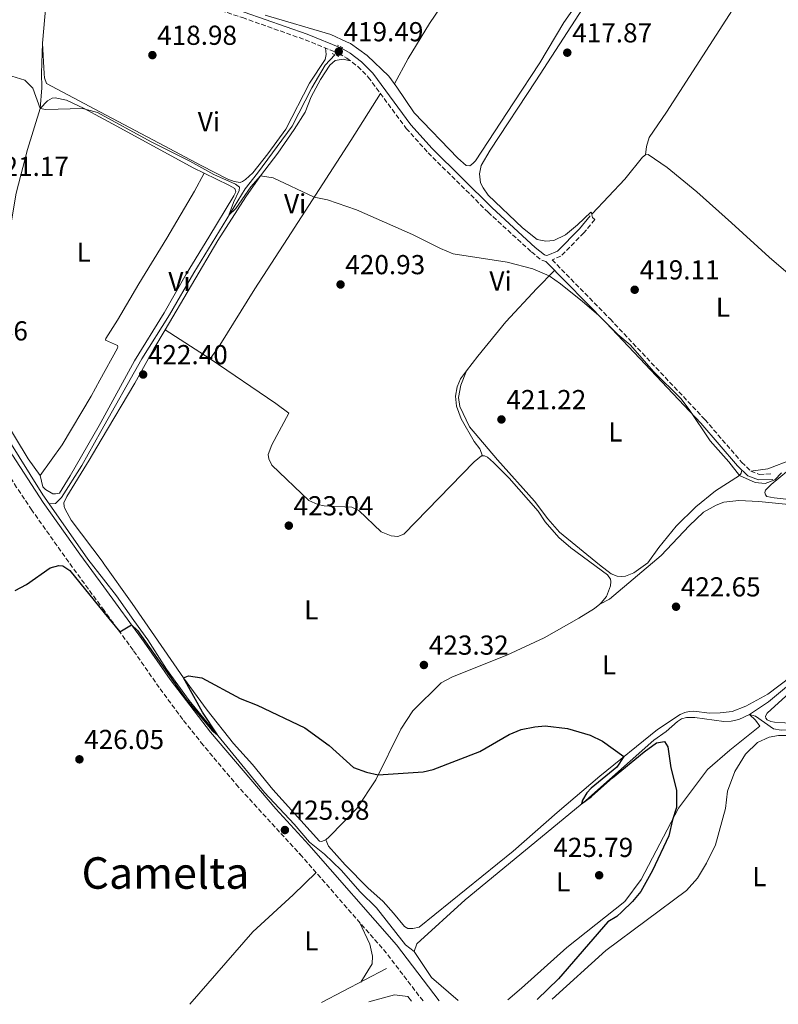
# Model space of a CAD drawing. Units: metres. Extents: x 598217 to 601698, y 4657408 to 4659768.
# Drawn here: x 600070 to 600346, y 4657433 to 4657793 of the extents above; entities that cross this region are included whole.
import ezdxf
from ezdxf.enums import TextEntityAlignment as Align

# ---------------------------------------------------------------- set-up
doc = ezdxf.new("R2010")
doc.units = ezdxf.units.M
doc.header["$MEASUREMENT"] = 0
doc.linetypes.add('DGN Style 2', pattern=[1.7399219301090239, 1.043953158065414, -0.6959687720436097])
doc.linetypes.add('DGN Style 3', pattern=[2.435890702152634, 1.739921930109024, -0.6959687720436097])
for name, color, linetype, lineweight in [('Acequia sin especificar', 4, 'Continuous', 0), ('Camino', 7, 'DGN Style 3', 0), ('Cauce permanente', 151, 'Continuous', 13), ('Cota de punto acotado terreno', 7, 'Continuous', 0), ('Curva de nivel directora', 30, 'Continuous', 30), ('Curva de nivel intermedia', 30, 'Continuous', 0), ('Etiqueta de uso rústico', 92, 'Continuous', 0), ('Línea de cambio de uso (parcela vista)', 92, 'Continuous', 0), ('Margen derecho', 7, 'Continuous', 0), ('Pontón-alcantarilla (pasos de agua)', 1, 'DGN Style 2', 0), ('Punto acotado terreno (símbolo)', 7, 'Continuous', 0), ('Texto de Área (paraje) menor', 7, 'Continuous', 0)]:
    doc.layers.add(name, color=color, linetype=linetype, lineweight=lineweight)
doc.styles.add('Style-Arial', font='arial.ttf')

# ---------------------------------------------------------------- blocks, each defined once
blk = doc.blocks.new('5PATER')
at = {"layer": 'Cauce permanente', "linetype": 'Continuous', "lineweight": 0}
h = blk.add_hatch(color=51, dxfattribs=at)
edge = h.paths.add_edge_path()
edge.add_ellipse((0, 0), major_axis=(-0.1095731443231308, -0.1110710700762829), ratio=0.9994222409660317, start_angle=0, end_angle=360)

msp = doc.modelspace()

# ---------------------------------------------------------------- linework, layer by layer
at = {"layer": 'Acequia sin especificar', "color": 4, "linetype": 'Continuous', "lineweight": 0, "extrusion": (0.005820314081925702, -0.008814149760827054, 0.9999442157980521), "elevation": -37130.12636784549, "flags": 128}
msp.add_lwpolyline([(600200.9617887252, 4657306.19429945), (600207.2223811486, 4657296.713931181)], dxfattribs=at)
at = {"layer": 'Acequia sin especificar', "color": 4, "linetype": 'Continuous', "lineweight": 0, "extrusion": (-0.005958054561816986, -0.003104407216819732, 0.999977431866175), "elevation": -17606.49510633133, "flags": 128}
msp.add_lwpolyline([(600195.4177387321, 4657414.154875171), (600171.6570880064, 4657401.774815517)], dxfattribs=at)
at = {"layer": 'Acequia sin especificar', "color": 4, "linetype": 'Continuous', "lineweight": 0}
for points in [[(600080.3799999999, 4657615.970000001, 423.070000000007), (600082.7300000006, 4657616.130000001, 423), (600084.8499999996, 4657618.25, 423), (600092.2699999996, 4657630.01, 423), (600099.2300000006, 4657642.33, 422.7700000000041), (600114.2400000002, 4657668.869999999, 422.2700000000041), (600124.2699999996, 4657684.980000001, 421.8600000000006), (600133.2000000002, 4657700.32, 421.0599999999977), (600151.8600000005, 4657730.890000001, 419.9100000000035), (600156.3899999997, 4657736.609999999, 419.5599999999977), (600169.0599999996, 4657753.800000001, 419.5), (600176.2400000002, 4657767.74, 419.2799999999988), (600181.1299999999, 4657776.07, 419.179999999993), (600184.5800000001, 4657779.869999999, 419.2400000000052)], [(600080.3799999999, 4657615.970000001, 423.070000000007), (600078.1100000005, 4657619.199999999, 423.6399999999995), (600064.8499999996, 4657640.49, 423), (600060.1900000004, 4657650.199999999, 422.8399999999965), (600021.7599999999, 4657716.33, 421.1900000000023), (599993.8899999997, 4657759.99, 419.4100000000035), (599981.7599999999, 4657779.42, 419.0200000000041)], [(600213.6200000001, 4657452.550000001, 427.9499999999971), (600210.4600000001, 4657454.980000001, 426.8899999999995), (600199.8799999999, 4657468.57, 426.5099999999948), (600193.9100000003, 4657474.33, 426.4400000000023), (600186.9100000003, 4657482.25, 425.929999999993), (600180.8399999999, 4657488.07, 425.8099999999977), (600175.4299999997, 4657492.52, 425.5500000000029), (600169.7999999998, 4657499.039999999, 425.5800000000018), (600158.9100000003, 4657510.630000001, 425.2599999999948), (600131.4900000002, 4657544.24, 424.8500000000058), (600123.1699999999, 4657555.65, 424.7200000000012), (600116.3600000005, 4657566.27, 424.6600000000035), (600111.29, 4657573.430000001, 424.6000000000058), (600104.8899999997, 4657582.380000001, 424.3399999999965), (600100.2199999997, 4657588.42, 424.2700000000041), (600094.5099999999, 4657595.82, 424.179999999993), (600080.3799999999, 4657615.970000001, 423.070000000007)], [(600336, 4657539.039999999, 422.8899999999995), (600342.9000000004, 4657543.720000001, 422.2599999999948), (600354.5999999996, 4657553.460000001, 421.8699999999953), (600369.1399999997, 4657566.460000001, 421.6499999999942), (600373.2599999999, 4657569.77, 421.5899999999965)], [(600213.6200000001, 4657452.550000001, 427.9499999999971), (600214.5199999996, 4657455.380000001, 427.8099999999977), (600232.2000000002, 4657471.42, 426.6699999999983), (600276.1900000004, 4657507.75, 425.0099999999948), (600301.0800000001, 4657529.720000001, 424.0099999999948), (600305.5, 4657532.859999999, 423.9799999999959), (600309.6500000004, 4657536.58, 423.5899999999965), (600311.0899999999, 4657537.480000001, 423.5299999999989), (600312.9400000004, 4657538.01, 423.5), (600316.0599999996, 4657538.029999999, 423.2400000000052), (600326.5700000003, 4657536.5, 422.9600000000065), (600329.2999999998, 4657536.65, 422.8600000000006), (600332.0999999996, 4657537.279999999, 422.8300000000018), (600336, 4657539.039999999, 422.8899999999995)], [(600336, 4657539.039999999, 422.8899999999995), (600338.1500000004, 4657538.42, 422.7299999999959), (600344.7000000002, 4657533.880000001, 422.2599999999948), (600347.54, 4657533.4, 422.1900000000023), (600357.4000000004, 4657533.49, 421.679999999993), (600368.75, 4657532.680000001, 421.3000000000029), (600382.3200000003, 4657531.07, 420.820000000007), (600401.2999999998, 4657530.100000001, 420.5099999999948), (600412.6500000004, 4657528.880000001, 420.320000000007), (600460.8399999999, 4657525.300000001, 419.4900000000052), (600478.0899999999, 4657523.58, 419.3300000000018), (600487.5700000003, 4657522.17, 419.3600000000006), (600494.9000000004, 4657521.77, 419.1399999999995), (600501.4299999997, 4657522.84, 418.9499999999971), (600503.1699999999, 4657522.230000001, 418.8500000000058), (600508.0800000001, 4657518.82, 418.7599999999948), (600518.6399999997, 4657510.369999999, 418.0200000000041), (600530.5999999996, 4657500.83, 418.0200000000041)]]:
    msp.add_polyline3d(points, dxfattribs=at)
at = {"layer": 'Camino', "color": 7, "linetype": 'DGN Style 3', "lineweight": 0, "elevation": 426.1000000000058, "flags": 128}
msp.add_lwpolyline([(600172.6999999998, 4657487.199999999), (600171.609999999, 4657488.450000001)], dxfattribs=at)
at = {"layer": 'Camino', "color": 7, "linetype": 'DGN Style 3', "lineweight": 0, "extrusion": (-0.4078491243810662, -0.3328689252861422, 0.8502101918469611), "elevation": -1794750.394407637, "flags": 128}
msp.add_lwpolyline([(-3228717.735733871, 2899346.392177762), (-3228739.783138316, 2899347.22797515), (-3228786.432602375, 2899345.385421817)], dxfattribs=at)
at = {"layer": 'Camino', "color": 7, "linetype": 'DGN Style 3', "lineweight": 0}
for points in [[(599979.7899999982, 4657779.350000002, 419.2100000000063), (600002.569999999, 4657790.739999998, 418.929999999993), (600018.5399999995, 4657797.190000001, 419.2700000000042), (600034.0499999993, 4657803.289999999, 419), (600053.5699999991, 4657810.149999999, 418.9799999999959), (600061.6400000004, 4657812.180000001, 418.8800000000048), (600070.1099999995, 4657812.970000001, 418.7100000000065), (600076.7800000015, 4657812.720000001, 418.699999999997), (600083.5899999999, 4657811.600000001, 418.699999999997), (600096.1900000018, 4657808.550000001, 418.6699999999984), (600124.1299999994, 4657801.789999999, 418.6000000000059), (600133.7399999984, 4657799, 418.6000000000059), (600150.8900000012, 4657793.399999999, 418.7599999999949), (600173.7899999984, 4657785.31, 418.9700000000013), (600186.0599999973, 4657780.330000003, 419.4900000000052), (600189.0100000022, 4657778.649999999, 419.7799999999989), (600192.9699999985, 4657775.590000001, 419.8500000000059), (600196.8099999985, 4657771.680000001, 419.7100000000065), (600210.6900000012, 4657752.960000002, 419.679999999993), (600218.6299999984, 4657744.11, 419.9600000000063), (600240.5300000008, 4657722.420000004, 419.9700000000012), (600256.3700000016, 4657707.880000001, 419.9700000000012), (600260.12, 4657704.840000001, 419.9700000000012), (600261.6499999989, 4657704.420000004, 419.9700000000012)], [(600172.6999999998, 4657487.199999999, 426.1000000000058), (600149.4400000006, 4657512.600000001, 425.7500000000001), (600136.5700000004, 4657527.920000002, 425.4499999999971), (600129.1099999994, 4657537.300000001, 425.3999999999942), (600120.5500000009, 4657548.870000003, 425.3699999999953), (600110.9899999987, 4657562.570000002, 425.1499999999943), (600100.4299999997, 4657577.010000003, 424.7899999999936), (600087.479999999, 4657594.710000001, 424.3500000000058), (600074.039999999, 4657613.660000001, 424.029999999999), (600068.4699999989, 4657621.960000004, 423.8800000000047), (600062.7499999991, 4657631.230000001, 423.7100000000063), (600050.5799999984, 4657653.059999999, 423.2299999999959), (600034.969999998, 4657679.680000001, 422.4100000000035), (600019.5599999987, 4657707.010000004, 421.7799999999989), (600005.8900000005, 4657729.539999999, 420.8899999999994), (599989.9800000006, 4657754.960000004, 420.0599999999978), (599974.1199999996, 4657779.170000002, 419.0899999999966), (599964.3399999985, 4657791.940000001, 418.570000000007)], [(600279.5100000004, 4657719.7, 419.6199999999955), (600275.5300000015, 4657714.840000001, 419.7200000000013), (600267.1000000006, 4657706.399999999, 419.9700000000012), (600263.9099999986, 4657704.989999998, 419.9700000000012), (600285.0699999991, 4657683.430000001, 420.0299999999988), (600319.6799999987, 4657646.720000001, 419.9400000000023), (600333.0699999996, 4657631.16, 419.9100000000035), (600336.4400000003, 4657627.930000001, 419.9100000000035), (600339.5300000015, 4657626.699999999, 419.9100000000035), (600344.3900000008, 4657626.9, 419.9700000000012)]]:
    msp.add_polyline3d(points, dxfattribs=at)
at = {"layer": 'Curva de nivel directora', "color": 30, "linetype": 'Continuous', "lineweight": 30, "elevation": 425, "flags": 128}
msp.add_lwpolyline([(600067.919999999, 4657584.300000002), (600072.0999999989, 4657586.550000001), (600080.7300000011, 4657592.619999999), (600083.9000000006, 4657593.400000001), (600085.3400000001, 4657593.28), (600087.9100000005, 4657591.66), (600100.4499999998, 4657576.220000002), (600106.1099999994, 4657569.25), (600110.4000000008, 4657571.800000001), (600112.6499999994, 4657569.680000001), (600130.150000001, 4657544.960000001), (600139.6900000006, 4657533.320000002), (600141.7800000006, 4657531.619999999), (600136.3200000002, 4657539.940000001), (600129.3399999996, 4657552.510000001), (600131.1700000003, 4657553.180000001), (600136.13, 4657552.45), (600150.0700000009, 4657544.9), (600156.2699999991, 4657542.439999999), (600173.6599999988, 4657534.210000002), (600182.5500000003, 4657527.730000001), (600191.48, 4657519.740000002), (600196.1499999991, 4657517.980000002), (600200.4699999997, 4657517.020000001), (600216.829999999, 4657518.109999999), (600220.5300000005, 4657519.03), (600237.509999999, 4657525.619999999), (600248.24, 4657531.76), (600252.6399999988, 4657533.65), (600257.5499999997, 4657534.590000002), (600261.3600000006, 4657534.940000001), (600269.4999999988, 4657533.980000001), (600277.8600000007, 4657531.54), (600282.3600000001, 4657529.33), (600290.1200000006, 4657523.730000001), (600287.5099999999, 4657519.840000002), (600278.2000000004, 4657512.190000001), (600276.5499999986, 4657510.480000001), (600275.0299999987, 4657507.860000002), (600274.5899999985, 4657506.430000001), (600278.2800000008, 4657509.2), (600285.9499999997, 4657516.02), (600297.5100000001, 4657525.440000001), (600301.9600000004, 4657528.730000001), (600304.9099999985, 4657529.260000001), (600306.12, 4657527.330000003), (600307.2499999988, 4657519.58), (600309.2899999997, 4657511.460000002), (600309.2899999997, 4657505.17), (600307.839999999, 4657500.65), (600306.5499999992, 4657494.760000001), (600300.5599999989, 4657482.199999999), (600296.2499999995, 4657474.539999999), (600293.27, 4657470.84), (600289.3799999985, 4657467.070000002), (600287.539999999, 4657465.380000002), (600284.3000000002, 4657463.440000001), (600266.2899999992, 4657442.590000002), (600258.4999999995, 4657435.11)], dxfattribs=at)
at = {"layer": 'Curva de nivel intermedia', "color": 30, "linetype": 'Continuous', "lineweight": 0, "elevation": 420.0000000000001, "flags": 128}
msp.add_lwpolyline([(600066.7600000012, 4657772.100000001), (600071.5100000009, 4657770.550000001), (600074.4200000013, 4657767.689999999), (600077.1000000011, 4657760.26), (600079.170000001, 4657759.859999999), (600092.4700000002, 4657760.269999999), (600097.0999999993, 4657758.999999999), (600097.9500000009, 4657758.769999999), (600117.6100000015, 4657748.029999999), (600131.7000000001, 4657740.970000001), (600140.490000001, 4657736.189999999), (600148.4000000012, 4657732.609999998), (600149.8099999994, 4657731.58), (600149.6799999997, 4657730.269999999), (600147.61, 4657725.92), (600145.9900000016, 4657721.279999998), (600148.4400000015, 4657723.690000001), (600154.0100000015, 4657731.699999998), (600157.4400000003, 4657735.630000001), (600162.0700000017, 4657734.949999998), (600177.0400000005, 4657727.850000001), (600181.9400000002, 4657726.859999999), (600192.47, 4657723.300000001), (600212.98, 4657714.269999999), (600223.2100000004, 4657709.180000001), (600227.8100000005, 4657707.220000002), (600247.5400000004, 4657704.199999999), (600256.8600000012, 4657701.689999999), (600262.8100000012, 4657699.109999999), (600266.9400000018, 4657696.269999999), (600275.050000001, 4657689.81), (600280.8600000002, 4657684.850000001), (600287.9000000011, 4657677.75), (600292.3700000015, 4657673.970000001), (600301.0700000008, 4657664.179999999), (600310.9400000013, 4657654.439999999), (600313.9400000009, 4657650.439999999), (600321.6100000021, 4657638.95), (600328.4299999994, 4657631.25), (600332.3099999997, 4657626.259999999), (600338.0600000008, 4657623.769999999), (600341.7199999997, 4657623.409999998), (600345.1500000008, 4657624.66), (600347.6200000006, 4657627.32)], dxfattribs=at)
at = {"layer": 'Línea de cambio de uso (parcela vista)', "color": 92, "linetype": 'Continuous', "lineweight": 0, "extrusion": (-0.9699443160846861, 0.08818733954420213, 0.2267840753649303), "elevation": -171189.4018852191, "flags": 128}
msp.add_lwpolyline([(-4692985.968889502, 40292.57066238407), (-4693010.906054765, 40292.31397439432), (-4693014.092911084, 40291.52337538593)], dxfattribs=at)
at = {"layer": 'Línea de cambio de uso (parcela vista)', "color": 92, "linetype": 'Continuous', "lineweight": 0, "extrusion": (0.002148342210229856, -0.001385182433103384, 0.9999967329423506), "elevation": -4740.268322805752, "flags": 128}
msp.add_lwpolyline([(600120.3786694321, 4657677.391879275), (600136.8181389128, 4657666.792269106)], dxfattribs=at)
at = {"layer": 'Línea de cambio de uso (parcela vista)', "color": 92, "linetype": 'Continuous', "lineweight": 0, "extrusion": (-0.1362727308180604, -0.07029942462836447, 0.9881739390068478), "elevation": -408809.928411221, "flags": 128}
msp.add_lwpolyline([(-3864046.126953388, 2637310.208646304), (-3864046.126953388, 2637310.194298831)], dxfattribs=at)
at = {"layer": 'Línea de cambio de uso (parcela vista)', "color": 92, "linetype": 'Continuous', "lineweight": 0, "extrusion": (-0.005906462995556771, 0.005080893656206955, 0.999969648646666), "elevation": 20546.61345287103, "flags": 128}
msp.add_lwpolyline([(600211.9369061384, 4657398.791723523), (600221.6673270651, 4657390.421615483)], dxfattribs=at)
at = {"layer": 'Línea de cambio de uso (parcela vista)', "color": 92, "linetype": 'Continuous', "lineweight": 0}
for points in [[(600206.4100000003, 4657769.24, 418.3800000000047), (600211.3799999999, 4657778.470000001, 418.3500000000058), (600219.2000000002, 4657791.279999999, 418.1900000000023), (600231.7699999996, 4657809.949999999, 417.3699999999953), (600246.1399999997, 4657832.220000001, 416.5099999999948), (600259.3899999997, 4657853.050000001, 416.0899999999965), (600274.7300000006, 4657876.600000001, 416.0899999999965), (600291.2699999996, 4657903.130000001, 415.8999999999942)], [(600278.5099999999, 4657721.850000001, 419.3000000000029), (600278.0599999996, 4657722.359999999, 419.3300000000018), (600273.2300000006, 4657717.77, 419.3999999999942), (600268.75, 4657714.15, 419.3000000000029), (600264.5899999999, 4657712.02, 419.2400000000052), (600261.5700000003, 4657711.880000001, 419.1699999999983), (600258.4299999997, 4657712.470000001, 419.1399999999995), (600253.1100000005, 4657716.65, 418.9799999999959), (600240.5999999996, 4657728.609999999, 419.0800000000018), (600238.7000000002, 4657731.25, 419.0500000000029), (600237.7800000003, 4657733.109999999, 419.0099999999948), (600237.4000000004, 4657736.369999999, 419.0099999999948), (600238, 4657739.41, 418.9799999999959), (600241.2599999999, 4657744.99, 418.6000000000058), (600257.9500000002, 4657770.289999999, 417.8399999999965), (600289.6200000001, 4657819.300000001, 417.3300000000018), (600300.6799999997, 4657836.15, 416.8500000000058), (600322.8099999996, 4657871.17, 416.1199999999953), (600326.2599999999, 4657875.51, 416.0200000000041), (600327.5899999999, 4657876.109999999, 416.0200000000041), (600329.1600000003, 4657875.930000001, 415.9900000000052), (600331.4600000001, 4657875.029999999, 415.9900000000052), (600341.6299999999, 4657869.359999999, 415.9600000000065), (600342.8304000003, 4657868.570599999, 415.9657000000007)], [(600297.9400000004, 4657743.350000001, 419.1300000000047), (600298.3799999999, 4657746.34, 419.1300000000047), (600299.3700000001, 4657749.630000001, 419.1300000000047), (600305.6799999997, 4657758.859999999, 418.4900000000052), (600345.3899999997, 4657820.699999999, 416.7799999999988), (600365.6385000005, 4657853.5875, 416.1101000000053)], [(600275.9199999999, 4657802.850000001, 417.3699999999953), (600268.25, 4657791.680000001, 417.6199999999953), (600259.4100000003, 4657776.890000001, 417.5899999999965), (600249.8799999999, 4657762.279999999, 417.8399999999965), (600235.9199999999, 4657741.08, 418.5800000000018), (600235.0300000003, 4657740.130000001, 418.5800000000018), (600233.8700000001, 4657739.289999999, 418.5800000000018), (600232.4900000002, 4657739.449999999, 418.5800000000018), (600229.5, 4657742.119999999, 418.5800000000018), (600213.5300000003, 4657758.699999999, 418.6399999999995), (600207.2800000003, 4657768.08, 418.6399999999995), (600204.3099999996, 4657772.029999999, 418.6399999999995), (600196.4000000004, 4657779.57, 418.6999999999971), (600190.3700000001, 4657783.92, 419.0800000000018), (600188.8300000001, 4657784.52, 418.8000000000029), (600183.1600000003, 4657787.210000001, 418.6100000000006), (600159.2100000001, 4657794.25, 418.3500000000058)], [(600077.0999999996, 4657760.26, 420.2299999999959), (600077.6500000004, 4657767.730000001, 420.070000000007), (600077.54, 4657773.180000001, 420.070000000007), (600077.9299999997, 4657784.119999999, 419.7200000000012)], [(600181.1600000003, 4657782.32, 419.2899999999936), (600181.5099999999, 4657779.980000001, 419.1600000000035), (600181.0599999996, 4657778.16, 419.1600000000035), (600175.3499999996, 4657769.449999999, 419.2200000000012), (600166.6799999997, 4657752.67, 419.5099999999948), (600160.1699999999, 4657743.65, 419.5399999999936), (600154.7000000002, 4657736.710000001, 419.570000000007), (600152.04, 4657734.359999999, 419.6000000000058), (600150.9199999999, 4657733.59, 419.6699999999983), (600150.0099999999, 4657733.27, 419.6699999999983), (600147.8200000003, 4657733.630000001, 419.7299999999959), (600145.5300000003, 4657734.470000001, 419.7899999999936), (600135.8499999996, 4657739.380000001, 419.9499999999971), (600122.3499999996, 4657746.58, 420.1100000000006), (600097.0800000001, 4657760, 419.6300000000047), (600079.3499999996, 4657769.42, 419.2899999999936), (600078.6399999997, 4657771.390000001, 419.2899999999936), (600078.5099999999, 4657772.850000001, 419.25), (600077.9299999997, 4657784.119999999, 419.7200000000012)], [(599986.8499999996, 4657782.890000001, 419.1199999999953), (599985.9199999999, 4657779.119999999, 419.4400000000023), (599986.8099999996, 4657776.439999999, 419.6300000000047), (599993.9400000004, 4657764.279999999, 420.1699999999983), (600003.9900000002, 4657747.439999999, 420.4199999999983), (600013.2199999997, 4657733.949999999, 420.7700000000041), (600020.7699999996, 4657721.789999999, 421.3800000000047), (600027.9100000003, 4657709.5, 422.0500000000029), (600054.2599999999, 4657662.67, 422.5899999999965), (600056.3899999997, 4657659.91, 422.5899999999965), (600057.5300000003, 4657659.529999999, 422.5899999999965), (600058.8300000001, 4657659.720000001, 422.5899999999965), (600059.6200000001, 4657660.25, 422.5899999999965), (600060.6299999999, 4657661.460000001, 422.5899999999965), (600061.6299999999, 4657665.65, 422.5899999999965), (600062.29, 4657673.800000001, 422.6199999999953), (600063.7599999999, 4657698.17, 421.9799999999959), (600065.8300000001, 4657714.9, 421.2200000000012), (600068.2800000003, 4657729.33, 421.1900000000023), (600072.5099999999, 4657745.310000001, 420.8099999999977), (600077.0999999996, 4657760.26, 420.2299999999959)], [(600122.6705999998, 4657679.489600001, 422.1999999999971), (600141.9699999997, 4657712.08, 420.9400000000023), (600152.1699999999, 4657727.980000001, 420.3999999999942), (600157.4400000004, 4657735.630000001, 420.2400000000052), (600163.8399999999, 4657743.880000001, 419.8899999999995), (600169.8300000001, 4657752.58, 419.570000000007), (600173.8099999996, 4657758.869999999, 419.6000000000058), (600175.9900000002, 4657764.539999999, 419.6999999999971), (600179.3700000001, 4657770.82, 419.7299999999959), (600182.7800000003, 4657776, 419.7299999999959), (600184.7100000001, 4657777.75, 419.6600000000035), (600187.6799999997, 4657778.24, 419.5399999999936), (600190.25, 4657777.689999999, 419.8000000000029)], [(600201.25, 4657765.689999999, 419.6999999999971), (600190.4900000002, 4657748.539999999, 419.7299999999959), (600167.29, 4657712.850000001, 420.2100000000065), (600155.4400000004, 4657694.390000001, 421.320000000007), (600142.6100000005, 4657673.880000001, 422.1199999999953), (600139.1100000005, 4657668.890000001, 422.1499999999942)], [(600077.0999999996, 4657760.26, 420.2299999999959), (600079.8099999996, 4657763.09, 420.1999999999971), (600081.4400000004, 4657764.060000001, 420.1999999999971), (600082.5199999996, 4657764.130000001, 420.1999999999971), (600086.7199999997, 4657763.300000001, 420.1999999999971), (600093.1799999997, 4657760.189999999, 420.2299999999959), (600097.1100000005, 4657758.060000001, 420.2299999999959), (600105.0999999996, 4657753.74, 420.2299999999959), (600132.9199999999, 4657738.529999999, 420.7400000000052), (600136.9199999999, 4657736.6099, 420.712400000004)], [(600297.9400000004, 4657743.350000001, 418.9799999999959), (600296.9199999999, 4657742.51, 418.9499999999971), (600290.4100000003, 4657734.390000001, 418.9799999999959), (600278.5099999999, 4657721.850000001, 419.3000000000029)], [(600365.5, 4657686.82, 418.4400000000023), (600343.1299999999, 4657705.939999999, 418.5099999999948), (600329.4400000004, 4657718.52, 418.5399999999936), (600316.6900000004, 4657729.789999999, 419.0099999999948), (600305.8799999999, 4657738.710000001, 419.1100000000006), (600298.9299999997, 4657743.439999999, 419.0099999999948), (600297.9400000004, 4657743.350000001, 418.9799999999959)], [(600136.9199999999, 4657736.6099, 420.712400000004), (600145.9400000004, 4657732.279999999, 420.6499999999942), (600148.0700000003, 4657730.99, 420.6499999999942), (600148.4299999997, 4657729.83, 420.6499999999942), (600147.7999999998, 4657728.350000001, 420.6499999999942), (600138.6500000004, 4657713.32, 420.679999999993), (600130.3399999999, 4657699.779999999, 421.3800000000047), (600122.3399999999, 4657685.720000001, 422.1399999999995), (600111.4900000002, 4657668.180000001, 422.9400000000023), (600099.1699999999, 4657645.59, 423.0899999999965), (600098.5800000001, 4657644.5, 423.1000000000058), (600087.9699999997, 4657626.220000001, 423.320000000007), (600084.0800000001, 4657619.890000001, 423.5399999999936), (600082.7000000002, 4657619.58, 423.5099999999948), (600081.6399999997, 4657619.630000001, 423.5099999999948), (600078.9900000002, 4657621.15, 423.5099999999948), (600077.9900000002, 4657622.17, 423.5099999999948), (600077.1100000005, 4657626.26, 423.5099999999948)], [(600077.1100000005, 4657626.26, 423.5099999999948), (600085.0700000003, 4657637.51, 423.4799999999959), (600095.6600000003, 4657655.220000001, 423.070000000007), (600098.8899999997, 4657661.08, 422.9499999999971), (600105.3099999996, 4657672.74, 422.7200000000012), (600105.4400000004, 4657673.199999999, 422.7200000000012), (600105.2800000003, 4657673.699999999, 422.7200000000012), (600100.9699999997, 4657675.65, 422.7200000000012), (600100.9900000002, 4657676.279999999, 422.7200000000012), (600105.2999999998, 4657682.99, 422.1699999999983), (600113.0899999999, 4657696.210000001, 421.3099999999977), (600123.3600000005, 4657712.939999999, 420.8999999999942), (600133.3499999996, 4657730.100000001, 420.4499999999971), (600136.9199999999, 4657736.6099, 420.712400000004)], [(600278.5099999999, 4657721.850000001, 419.3000000000029), (600278.4199999999, 4657721.4, 419.3000000000029), (600278.6699999999, 4657720.49, 419.3000000000029), (600279.5099999999, 4657719.699999999, 419.6199999999953)], [(600232.6995000001, 4657664.4704, 420.8904999999941), (600236.7999999998, 4657669.800000001, 420.9100000000035), (600247.0300000003, 4657682.42, 420.6600000000035), (600258.29, 4657694.5, 420.3699999999953), (600264.8399999999, 4657701.17, 419.9799999999959)], [(600181.3099999996, 4657493.350000001, 425.75), (600179.7199999997, 4657492.699999999, 425.6199999999953), (600179.04, 4657492.850000001, 425.6199999999953), (600162.0499999998, 4657511.75, 425.5599999999977), (600154.5499999998, 4657520.850000001, 425.2700000000041), (600147.6600000003, 4657528.529999999, 424.8899999999995), (600137.9699999997, 4657540.710000001, 424.8899999999995), (600129.3399999999, 4657552.51, 424.8600000000006), (600110.7100000001, 4657579.630000001, 424.4100000000035), (600100.1100000005, 4657594.439999999, 424.25), (600100.0099999999, 4657594.58, 424.25), (600088.3600000005, 4657609.949999999, 423.929999999993), (600086.1799999997, 4657613.980000001, 423.8399999999965), (600085.8499999996, 4657614.980000001, 423.8099999999977), (600085.7400000002, 4657616.350000001, 423.820000000007), (600086.8499999996, 4657618.640000001, 423.8000000000029), (600094.9299999997, 4657631.939999999, 423.2299999999959), (600099.29, 4657639.289999999, 423.070000000007), (600111.5899999999, 4657660.02, 422.6300000000047), (600118.5199999996, 4657672.480000001, 422.4700000000012), (600122.6705999998, 4657679.489600001, 422.1999999999971)], [(600077.1100000005, 4657626.26, 423.5099999999948), (600072.6799999997, 4657632.41, 423.4199999999983), (600063.1399999997, 4657648.26, 423.2200000000012), (600061.9400000004, 4657652.27, 423.1900000000023), (600061.7800000003, 4657656.180000001, 423.1900000000023), (600062.2100000001, 4657663.609999999, 422.9100000000035), (600062.3700000001, 4657675.039999999, 422.5899999999965)], [(600139.1100000005, 4657668.890000001, 422.1499999999942), (600163.1100000005, 4657652.619999999, 422.1499999999942), (600167.8099999996, 4657649.050000001, 422.1499999999942), (600161.6699999999, 4657637.439999999, 422.4700000000012), (600160.2999999998, 4657633.99, 422.4700000000012), (600160.5, 4657632.41, 422.4700000000012), (600161.6500000004, 4657630.060000001, 422.4700000000012), (600175.1100000005, 4657617.119999999, 422.6000000000058), (600178.3700000001, 4657615.710000001, 422.6000000000058), (600180.7000000002, 4657615.189999999, 422.6000000000058), (600190.8700000001, 4657614.789999999, 422.7299999999959), (600193.3499999996, 4657613.550000001, 422.7899999999936), (600201.4699999997, 4657605.699999999, 422.6900000000023), (600205.1399999997, 4657604.25, 422.570000000007), (600207.6399999997, 4657604.07, 422.4400000000023), (600209.8499999996, 4657604.890000001, 422.3399999999965), (600235.4299999997, 4657631.32, 421.8999999999942), (600238.1900000004, 4657633.480000001, 421.8999999999942), (600239.2400000002, 4657633.460000001, 421.8999999999942), (600240.3899999997, 4657632.960000001, 421.8999999999942), (600242.4900000002, 4657631.09, 421.8999999999942), (600248.1799999997, 4657625.279999999, 421.9900000000052), (600258.7699999996, 4657613.289999999, 422.0200000000041), (600261.3300000001, 4657609.41, 422.0200000000041), (600266.3399999999, 4657603.619999999, 422.0200000000041), (600270.7400000002, 4657599.949999999, 422.0200000000041), (600284.0999999996, 4657590.029999999, 422.0599999999977), (600285.2000000002, 4657588.41, 422.0599999999977), (600285.3099999996, 4657587.619999999, 422.0599999999977), (600285.2300000006, 4657586.050000001, 422.0599999999977), (600283.7300000006, 4657582.16, 422.0599999999977), (600281.8499999996, 4657579.800000001, 422.179999999993), (600281.2825999996, 4657579.3465, 422.179999999993)], [(600238.4600000001, 4657633.480000001, 421.8999999999942), (600237.5899999999, 4657636, 421.929999999993), (600235.4400000004, 4657638.699999999, 421.929999999993), (600230.6699999999, 4657646.930000001, 421.7100000000065), (600229.0199999996, 4657651.58, 421.5500000000029), (600228.6799999997, 4657655.289999999, 421.1999999999971), (600229.2199999997, 4657658.609999999, 420.9100000000035), (600230.4900000002, 4657661.600000001, 420.8800000000047), (600232.6995000001, 4657664.4704, 420.8904999999941)], [(600232.6995000001, 4657664.4704, 420.8899999999995), (600230.5899999999, 4657659.32, 420.8899999999995), (600229.7800000003, 4657654.730000001, 420.8899999999995), (600230.1900000004, 4657651.439999999, 420.8899999999995), (600233.7800000003, 4657644.029999999, 420.9799999999959), (600243.9699999997, 4657631.980000001, 421.0800000000018), (600257.4800000006, 4657616.960000001, 421.3000000000029), (600262.3399999999, 4657610.52, 421.1399999999995), (600266.5599999996, 4657605.66, 421.1399999999995), (600281.1699999999, 4657593.75, 421.5299999999989), (600285.5099999999, 4657590.4, 421.3999999999942), (600287.6399999997, 4657589.52, 421.3999999999942), (600289.2800000003, 4657589.41, 421.3300000000018), (600290.6399999997, 4657589.560000001, 421.3000000000029), (600293.75, 4657590.76, 421.3000000000029), (600298.7999999998, 4657594.380000001, 421.179999999993), (600302.9000000004, 4657600.02, 420.9799999999959), (600309.2000000002, 4657607.779999999, 420.8300000000018), (600316.3499999996, 4657614.92, 420.8600000000006), (600323.5899999999, 4657620.730000001, 420.6999999999971), (600332.3099999996, 4657626.26, 419.8399999999965), (600332.8600000005, 4657627.189999999, 419.8399999999965), (600333.1900000004, 4657628.27, 419.9100000000035)], [(600336.4400000004, 4657627.930000001, 419.9100000000035), (600342.6500000004, 4657628.689999999, 419.3300000000018), (600351.54, 4657632.130000001, 419.2400000000052), (600377.9400000004, 4657643.91, 418.9199999999983), (600386.0300000003, 4657647.960000001, 418.820000000007), (600388.4900000002, 4657649.850000001, 418.820000000007), (600392.0300000003, 4657653.66, 418.820000000007)], [(600352.9299999997, 4657630.550000001, 420.4199999999983), (600343.8300000001, 4657622.980000001, 420.3000000000029), (600341.79, 4657620.960000001, 420.3000000000029), (600341.5, 4657620.15, 420.3000000000029), (600341.75, 4657619.24, 420.2599999999948), (600342.3300000001, 4657618.67, 420.2599999999948), (600344.9400000004, 4657618.210000001, 420.1999999999971), (600358.9600000001, 4657616.600000001, 420.2299999999959)], [(600359.9800000006, 4657614.720000001, 422.2200000000012), (600339.3899999997, 4657616.82, 422.0599999999977), (600332.0599999996, 4657617.230000001, 422.0899999999965), (600326.5800000001, 4657616.539999999, 422.0599999999977), (600323.7800000003, 4657615.529999999, 422.0899999999965), (600319.2000000002, 4657612.859999999, 422.1499999999942), (600313.9800000006, 4657607.980000001, 422.1199999999953), (600303.7000000002, 4657597.109999999, 422.3399999999965), (600284.8799999999, 4657581.210000001, 422.820000000007), (600281.2825999996, 4657579.3465, 422.1821999999956)], [(600281.2825999996, 4657579.3465, 422.179999999993), (600279.3600000005, 4657577.810000001, 422.179999999993), (600273.7000000002, 4657574.24, 422.3699999999953), (600260.9699999997, 4657567.109999999, 423.1100000000006), (600247.4199999999, 4657560.680000001, 423.8099999999977), (600227.6200000001, 4657552.880000001, 424.1300000000047), (600223.4199999999, 4657550.689999999, 424.1900000000023), (600213.04, 4657540.42, 424.3800000000047), (600208.6699999999, 4657533.689999999, 424.6000000000058), (600199.5899999999, 4657515.25, 424.8300000000018), (600192.6699999999, 4657504.730000001, 425.3000000000029), (600182.5800000001, 4657494.42, 425.7799999999989), (600181.3099999996, 4657493.350000001, 425.75)], [(600393.7300000006, 4657536.34, 420.9799999999959), (600393.3799999999, 4657534.5, 420.9799999999959), (600392.8899999997, 4657533.67, 421.0399999999936), (600391.4000000004, 4657533.09, 421.5500000000029), (600388.79, 4657532.949999999, 421.5500000000029), (600376.04, 4657533.76, 421.75), (600348.8600000005, 4657536.09, 422.7299999999959), (600345.0800000001, 4657536.220000001, 422.6699999999983), (600343.7599999999, 4657536.480000001, 422.6699999999983), (600342.3799999999, 4657537.09, 422.6699999999983), (600341.8899999997, 4657537.699999999, 422.6699999999983), (600341.8399999999, 4657538.52, 422.6699999999983), (600342.4000000004, 4657539.550000001, 422.6699999999983), (600362.6200000001, 4657557.880000001, 421.9700000000012), (600368.1399999997, 4657562.619999999, 421.8999999999942), (600370.0099999999, 4657563.789999999, 421.8399999999965), (600372.3099999996, 4657563.76, 421.8399999999965), (600374.5800000001, 4657562.220000001, 421.8099999999977), (600377.8899999997, 4657558.640000001, 421.6399999999995)], [(600181.3099999996, 4657493.350000001, 425.75), (600182.2599999999, 4657490.99, 425.8399999999965), (600188.3899999997, 4657484.25, 425.8399999999965), (600196.6799999997, 4657475.810000001, 426.3899999999995), (600202.3099999996, 4657470.82, 426.8999999999942), (600206.0700000003, 4657466.609999999, 427.3099999999977), (600210, 4657461.67, 427.3099999999977), (600211.2300000006, 4657460.980000001, 427.25), (600213.1100000005, 4657460.92, 427.25), (600215.3399999999, 4657461.51, 427.25), (600249.7400000002, 4657489.210000001, 426.8000000000029), (600265.7000000002, 4657503.359999999, 426.2299999999959), (600281.2800000003, 4657516.58, 425.429999999993), (600302.3799999999, 4657533.66, 424.7299999999959), (600310.7000000002, 4657539.100000001, 423.8699999999953), (600312.3700000001, 4657539.779999999, 423.8399999999965), (600313.9699999997, 4657540.180000001, 423.8399999999965), (600315.5899999999, 4657540.289999999, 423.8399999999965), (600321.3200000003, 4657539.58, 423.8399999999965), (600325.2100000001, 4657539.680000001, 423.7799999999989), (600329.6699999999, 4657540.210000001, 423.6199999999953), (600334.5800000001, 4657542.130000001, 423.6199999999953), (600342.6799999997, 4657546.529999999, 423.3899999999995), (600351.1200000001, 4657552.960000001, 423.0099999999948)], [(600247.7000000002, 4657434.949999999, 427.1999999999971), (600252.79, 4657439.140000001, 426.7200000000012), (600269.3399999999, 4657454.02, 426.2100000000065), (600290.5, 4657470.83, 425.8699999999953), (600296.3899999997, 4657478.91, 425.6399999999995), (600310.0800000001, 4657504.9, 424.7200000000012), (600320.6500000004, 4657518.949999999, 424.3800000000047), (600328.7599999999, 4657526.060000001, 424.0899999999965), (600339.7800000003, 4657534.869999999, 422.7200000000012), (600338.0999999996, 4657537.060000001, 422.7200000000012), (600336, 4657539.039999999, 422.820000000007)], [(600263.8899999997, 4657435.180000001, 424.2100000000065), (600283.4900000002, 4657452.9, 423.3999999999942), (600312.9900000002, 4657474.82, 422.8300000000018), (600317, 4657479.33, 422.6000000000058), (600320.2699999996, 4657484.810000001, 422.570000000007), (600323.5599999996, 4657491.51, 422.7599999999948), (600327.1699999999, 4657504.76, 422.6399999999995), (600327.9600000001, 4657511.07, 422.5399999999936), (600330.6399999997, 4657518.27, 422.4100000000035), (600334.5499999998, 4657524.630000001, 422.25), (600338.8700000001, 4657528.810000001, 422.2899999999936), (600343.1100000005, 4657530.779999999, 422.2200000000012), (600346.54, 4657531.460000001, 422.1900000000023), (600354.2699999996, 4657531.4, 422.2200000000012), (600370.0599999996, 4657530.51, 421.8699999999953), (600382.8399999999, 4657528.74, 421.429999999993), (600389.3499999996, 4657527.359999999, 421.4600000000065), (600391.4800000006, 4657526.07, 421.4600000000065), (600392.8099999996, 4657524.24, 421.4600000000065), (600392.8217000002, 4657521.562200001, 421.4600000000065)], [(600131.7199999997, 4657433.310000001, 428.1699999999983), (600154.6399999997, 4657459.77, 427.1499999999942), (600169.4299999997, 4657473.25, 427.4799999999959), (600177.75, 4657481.42, 426.2899999999936)], [(600193.6100000005, 4657463.26, 426.7700000000041), (600197.3700000001, 4657455.27, 427.9900000000052), (600198.3799999999, 4657450.82, 428.3500000000058), (600198.25, 4657448.08, 428.5099999999948), (600194.0599999996, 4657441.439999999, 428.1000000000058)], [(600196.9699999997, 4657434.24, 429.8800000000047), (600206.4100000003, 4657436.779999999, 429.8699999999953), (600211.2999999998, 4657436.109999999, 429.8600000000006), (600212.5499999998, 4657434.460000001, 429.75)]]:
    msp.add_polyline3d(points, dxfattribs=at)
at = {"layer": 'Margen derecho', "color": 7, "linetype": 'Continuous', "lineweight": 0}
for points in [[(600061.2699999993, 4657814.32, 418.8800000000048), (600070.0499999991, 4657815.140000001, 418.7100000000065), (600077.0000000006, 4657814.870000003, 418.699999999997), (600084.0199999991, 4657813.719999999, 418.699999999997), (600096.1499999971, 4657810.790000001, 418.6699999999984), (600124.6900000004, 4657803.88, 418.6000000000059), (600134.3700000009, 4657801.070000002, 418.6000000000059), (600151.5799999974, 4657795.45, 418.7599999999949), (600174.5599999973, 4657787.330000003, 418.9700000000013), (600187.0100000016, 4657782.29, 419.4900000000052), (600190.2199999992, 4657780.45, 419.7799999999989), (600194.4100000003, 4657777.220000001, 419.8500000000059), (600198.4600000003, 4657773.080000003, 419.7100000000065), (600212.3699999999, 4657754.330000003, 419.679999999993), (600220.1900000008, 4657745.600000001, 419.9600000000063), (600242.0300000008, 4657723.989999999, 419.9700000000012), (600257.7899999988, 4657709.520000001, 419.9700000000012), (600261.1299999983, 4657706.81, 419.9700000000012), (600261.8500000001, 4657706.610000002, 419.9700000000012), (600262.4099999989, 4657706.690000001, 419.9700000000012), (600265.850000001, 4657708.210000002, 419.9700000000012), (600273.9200000024, 4657716.289999999, 419.7200000000013), (600277.8399999985, 4657721.07, 419.6199999999955)], [(600222.6900000019, 4657434.600000003, 426.5700000000071), (600207.0700000002, 4657455.039999999, 427.0700000000069), (600175.1700000019, 4657491.56, 426.1000000000058), (600163.1299999988, 4657504.7, 425.9400000000024), (600139.1900000002, 4657532.580000003, 425.4299999999931), (600124.5599999985, 4657551.800000003, 425.3699999999953), (600115.0399999989, 4657565.460000002, 425.1499999999943), (600100.2699999989, 4657585.640000001, 424.6499999999942), (600091.5100000014, 4657597.61, 424.3500000000058), (600078.1600000006, 4657616.440000001, 424.029999999999), (600067.0199999983, 4657633.780000002, 423.7100000000063), (600052.7399999977, 4657659.280000002, 423.1399999999995), (600039.2799999998, 4657682.149999999, 422.4100000000035), (600026.3799999983, 4657705.190000001, 421.9299999999931), (600012.739999997, 4657727.890000002, 421.0399999999937), (599986.61, 4657769.440000002, 419.6399999999995), (599979.7899999982, 4657779.350000002, 419.2100000000063)], [(600261.6499999989, 4657704.420000004, 419.9700000000012), (600283.6200000007, 4657682.04, 420.0299999999988), (600318.1900000002, 4657645.370000003, 419.9400000000023), (600331.6099999979, 4657629.780000002, 419.9100000000035), (600335.3399999985, 4657626.210000002, 419.9100000000035), (600339.1799999984, 4657624.680000001, 419.9100000000035), (600344.469999999, 4657624.890000001, 419.9700000000012)]]:
    msp.add_polyline3d(points, dxfattribs=at)
at = {"layer": 'Pontón-alcantarilla (pasos de agua)', "color": 1, "linetype": 'DGN Style 2', "lineweight": 0, "flags": 128}
for points, elevation in [([(600187.5499999998, 4657782.380000001), (600185.5700000003, 4657783.4)], 419.3300000000018), ([(600183.6399999997, 4657780.27), (600186.04, 4657779.25)], 419.4600000000065)]:
    msp.add_lwpolyline(points, dxfattribs=dict(at, elevation=elevation))

# ---------------------------------------------------------------- block references
at = {"layer": 'Punto acotado terreno (símbolo)', "color": 7, "linetype": 'Continuous', "lineweight": 0, "xscale": 10, "yscale": 10, "zscale": 10}
for p in [(600118.0399999986, 4657779.720000001, 418.9799999999959), (600186.0399999995, 4657781.010000002, 419.4900000000052), (600269.4499999997, 4657780.609999999, 417.8699999999959), (600186.6999999988, 4657696.010000002, 420.929999999994), (600294.05, 4657694.09, 419.110000000001), (600114.6499999977, 4657663.15, 422.3999999999951), (600245.4200000014, 4657646.750000001, 421.2200000000016), (600167.8200000004, 4657608.000000002, 423.0299999999993), (600309.1399999998, 4657578.41, 422.6499999999946), (600217.1299999985, 4657557.149999999, 423.320000000007), (600091.3999999973, 4657522.720000001, 426.0500000000034), (600166.3899999999, 4657496.910000001, 425.9799999999959), (600281.079999997, 4657480.410000001, 425.7899999999936)]:
    msp.add_blockref('5PATER', p, dxfattribs=at)

# ---------------------------------------------------------------- texts
at = {"layer": 'Cota de punto acotado terreno', "color": 7, "linetype": 'Continuous', "lineweight": 0, "style": 'Style-Arial'}
for s, p in [('418.98', (600119.769999999, 4657783.470000001, 418.9799999999959)), ('419.49', (600187.7699999996, 4657784.760000001, 419.4900000000052)), ('417.87', (600271.2499999991, 4657784.359999998, 417.8699999999953)), ('421.17', (600058.3999999975, 4657735.620000001, 421.1699999999983)), ('420.93', (600188.4400000002, 4657699.760000002, 420.929999999993)), ('419.11', (600295.879999999, 4657697.84, 419.1100000000006)), ('422.66', (600043.4499999988, 4657675.580000003, 422.6600000000035)), ('422.40', (600116.3900000016, 4657666.899999998, 422.3999999999942)), ('421.22', (600247.2199999987, 4657650.500000001, 421.2200000000012)), ('423.04', (600169.5599999975, 4657611.749999999, 423.0299999999989)), ('422.65', (600310.8700000001, 4657582.16, 422.6499999999942)), ('423.32', (600218.9300000004, 4657560.899999999, 423.320000000007)), ('426.05', (600093.1400000014, 4657526.469999998, 426.0500000000029)), ('425.98', (600168.1200000001, 4657500.660000001, 425.9799999999959)), ('425.79', (600264.3599999984, 4657487.080000003, 425.7899999999936))]:
    msp.add_text(s, height=7.000000000000002, dxfattribs=at).set_placement(p)
at = {"layer": 'Etiqueta de uso rústico', "color": 92, "linetype": 'Continuous', "lineweight": 0, "style": 'Style-Arial'}
for s, p in [('Vi', (600138.6589322173, 4657755.410009998, 419.5500000000029)), ('Vi', (600170.1389322176, 4657725.490009999, 420.0800000000018)), ('L', (600092.9514203778, 4657707.790009998, 421.2599999999948)), ('Vi', (600127.9089322183, 4657697.080010001, 421.4499999999971)), ('Vi', (600245.0989322189, 4657697.29001, 420.2299999999959)), ('L', (600326.2614203806, 4657687.740009999, 419.0200000000041)), ('L', (600286.9914203807, 4657642.200009998, 420.5299999999989)), ('L', (600176.0114203795, 4657577.29001, 423.7400000000052)), ('L', (600284.6814203794, 4657557.220009997, 423.3800000000047)), ('L', (600267.9614203803, 4657478.010010001, 426.2599999999948)), ('L', (600339.5914203789, 4657479.92001, 422.3500000000058)), ('L', (600176.0714203798, 4657456.450009998, 427.2700000000041))]:
    msp.add_text(s, height=7.000000000000002, dxfattribs=at).set_placement(p, align=Align.MIDDLE_CENTER)
at = {"layer": 'Texto de Área (paraje) menor', "color": 7, "linetype": 'Continuous', "lineweight": 0, "style": 'Style-Arial'}
msp.add_text('Camelta', height=11.5, dxfattribs=at).set_placement((600122.8155579966, 4657481.230009999, 426.3600000000006), align=Align.MIDDLE_CENTER)

doc.saveas('drawing.dxf')
